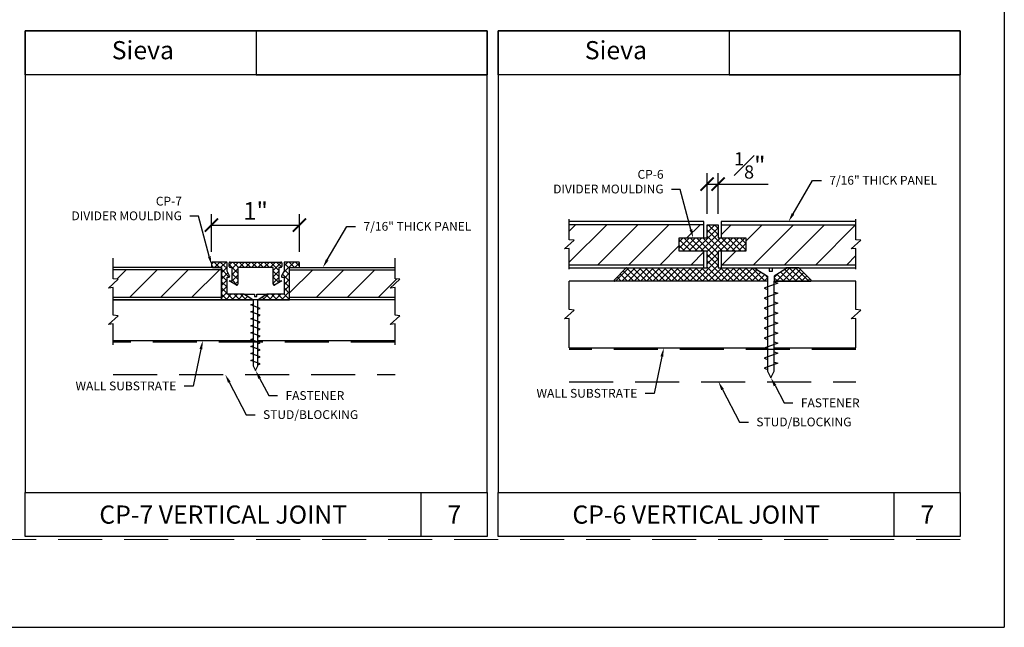
# Model space of a CAD drawing. Units: inches. Extents: x -6.1 to 18.6, y -1.1 to 9.6.
# Drawn here: x 12.7 to 18.3, y -1.1 to 2.3 of the extents above; entities that cross this region are included whole.
import ezdxf
from ezdxf import colors
from ezdxf.entities.mleader import LeaderData, LeaderLine
from ezdxf.math import Vec2, Vec3

# ---------------------------------------------------------------- set-up
doc = ezdxf.new("R2010")
doc.units = ezdxf.units.IN
doc.header["$MEASUREMENT"] = 0
doc.linetypes.add('HIDDEN', pattern=[0.375, 0.25, -0.125])
doc.layers.get('0').update_dxf_attribs({"lineweight": 25})
doc.layers.get('DEFPOINTS').update_dxf_attribs({"lineweight": 13})
doc.styles.get("Standard").update_dxf_attribs({"font": 'arial.ttf'})
doc.dimstyles.new('Standard-Fractional', dxfattribs={"dimscale": 0, "dimtxt": 0.1, "dimasz": 0.075, "dimexe": 0.0625, "dimexo": 0.0625, "dimgap": 0.03, "dimtad": 1, "dimdec": 4, "dimzin": 4, "dimdsep": 46, "dimlunit": 5, "dimtxsty": 'Standard', "dimblk": 'ARCHTICK', "dimcen": 0, "dimadec": 0, "dimazin": 0, "dimtfac": 0.75, "dimtdec": 4, "dimtofl": 0, "dimtmove": 0, "dimatfit": 3, "dimfxl": 0.18, "dimfrac": 1, "dimtolj": 1, "dimtzin": 0, "dimarcsym": 0})

# ---------------------------------------------------------------- blocks, each defined once
blk = doc.blocks.new('_ArchTick')
at = {"color": 0, "linetype": 'ByBlock', "const_width": 0.15}
blk.add_lwpolyline([(-0.5, -0.5), (0.5, 0.5)], dxfattribs=at)
blk = doc.blocks.new('*D9')
at = {"color": 0, "lineweight": -2, "transparency": 16777216}
for p, q in [((16.5685, 1.2115), (16.5685, 1.4425)), ((16.631, 1.2115), (16.631, 1.4425)), ((16.5685, 1.38), (16.631, 1.38)), ((16.631, 1.38), (16.9161, 1.38))]:
    blk.add_line(p, q, dxfattribs=at)
at = {"layer": 'DEFPOINTS', "color": 0, "transparency": 16777216}
for p in [(16.631, 1.38), (16.5685, 1.149), (16.631, 1.149)]:
    blk.add_point(p, dxfattribs=at)
at = {"color": 0, "lineweight": -2, "transparency": 16777216, "xscale": 0.075, "yscale": 0.075, "zscale": 0.075, "rotation": 180}
blk.add_blockref('_ArchTick', (16.5685, 1.38), dxfattribs=at)
at = {"color": 0, "lineweight": -2, "transparency": 16777216, "xscale": 0.075, "yscale": 0.075, "zscale": 0.075}
blk.add_blockref('_ArchTick', (16.631, 1.38), dxfattribs=at)
at = {"color": 0, "transparency": 16777216, "insert": (16.811, 1.486), "char_height": 0.1, "attachment_point": 5}
blk.add_mtext('\\A1;{\\H0.750000x;\\S1#8;}"', dxfattribs=at)

msp = doc.modelspace()

# ---------------------------------------------------------------- hatches: boundary and pattern name
h = msp.add_hatch()
h.set_pattern_fill('ANSI31', color=256)
h.paths.add_polyline_path([(11.136689, 1.634853), (11.04408, 1.634853), (11.047382, 1.607625), (10.997877, 1.662902), (10.994575, 1.634853), (10.909608, 1.634853), (10.909608, 0.869228), (10.984608, 0.869228), (10.984608, 1.009853), (11.060652, 1.009853), (11.060652, 0.869228), (11.136689, 0.869228)])
h.paths.add_polyline_path([(11.136689, 0.771309), (11.060652, 0.771309), (11.060652, 0.630684), (10.984608, 0.630684), (10.984608, 0.771309), (10.909608, 0.771309), (10.909608, 0.005684), (10.994575, 0.005684), (10.997877, 0.033733), (11.047382, -0.021544), (11.04408, 0.005684), (11.136689, 0.005684)])
h.paths.add_polyline_path([(13.809189, 0.893067), (13.194863, 0.893067), (13.194863, 0.842251), (13.222913, 0.838949), (13.167636, 0.789444), (13.194863, 0.792746), (13.194863, 0.735326), (13.809189, 0.735326)])
h.paths.add_polyline_path([(14.823489, 0.838949), (14.795439, 0.842251), (14.795439, 0.893067), (14.196309, 0.893067), (14.196309, 0.735326), (14.795439, 0.735326), (14.795439, 0.750917), (14.795439, 0.792746), (14.768211, 0.789444)])
h.paths.add_polyline_path([(16.550778, 1.148954), (15.785153, 1.148954), (15.785153, 1.063986), (15.813203, 1.060684), (15.757925, 1.011179), (15.785153, 1.014481), (15.785153, 0.921872), (16.550778, 0.921872), (16.550778, 0.99791), (16.410153, 0.99791), (16.410153, 1.073954), (16.550778, 1.073954)])
h.paths.add_polyline_path([(17.414322, 1.148954), (16.648697, 1.148954), (16.648697, 1.073954), (16.789322, 1.073954), (16.789322, 0.99791), (16.648697, 0.99791), (16.648697, 0.921872), (17.414322, 0.921872), (17.414322, 1.014481), (17.387094, 1.011179), (17.442371, 1.060684), (17.414322, 1.063986)])
h = msp.add_hatch()
h.set_pattern_fill('ANSI37', color=256, scale=0.2, angle=0.3, style=0)
h.paths.add_polyline_path([(17.154331, 0.828122, 0.6681935), (17.157867, 0.836658), (17.091824, 0.902696, 0.19890169), (17.088288, 0.90416), (17.025778, 0.90416), (16.949734, 0.856247), (16.949734, 0.828122)])
h.paths.add_polyline_path([(16.912234, 0.828122), (16.912234, 0.856247), (16.836197, 0.90416), (16.630984, 0.90416), (16.630984, 0.99791), (16.789322, 0.99791), (16.789322, 1.073954), (16.630984, 1.073954), (16.630984, 1.148954), (16.568484, 1.148954), (16.568484, 1.073954), (16.410153, 1.073954), (16.410153, 0.99791), (16.568484, 0.99791), (16.568484, 0.90416), (16.11118, 0.90416, 0.19891237), (16.107645, 0.902695), (16.041607, 0.836658, 0.66817864), (16.045143, 0.828122)])
h = msp.add_hatch()
h.set_pattern_fill('ANSI37', color=256, scale=0.2, angle=0.3, style=0)
h.paths.add_polyline_path([(14.247749, 0.906091, 0.41421356), (14.252749, 0.911091), (14.252749, 0.932207, 0.41421356), (14.247749, 0.937207), (14.170193, 0.937207, 0.41421356), (14.165193, 0.932207), (14.165193, 0.884384), (14.150598, 0.858557, 0.57428798), (14.154951, 0.851097), (14.165193, 0.851097), (14.165193, 0.754138), (14.068959, 0.754138), (14.018307, 0.722302), (14.196309, 0.722302), (14.196309, 0.906091)])
h.paths.add_polyline_path([(13.987916, 0.722302), (13.937264, 0.754138), (13.841029, 0.754138), (13.841029, 0.851097), (13.851272, 0.851097, 0.57428798), (13.855625, 0.858557), (13.841029, 0.884384), (13.841029, 0.932207, 0.41421356), (13.836029, 0.937207), (13.757749, 0.937207, 0.41421356), (13.752749, 0.932207), (13.752749, 0.911091, 0.41421356), (13.757749, 0.906091), (13.809189, 0.906091), (13.809189, 0.722302)])
h = msp.add_hatch()
h.set_pattern_fill('ANSI37', color=256, scale=0.2, angle=0.3, style=0)
h.paths.add_polyline_path([(14.103691, 0.906091), (14.103691, 0.810591, 0.57854193), (14.111207, 0.80627), (14.152169, 0.830115), (14.135528, 0.830115), (14.135528, 0.906091), (14.147169, 0.906091, 0.41421356), (14.152169, 0.911091), (14.152169, 0.932207, 0.41421356), (14.147169, 0.937207), (13.858329, 0.937207, 0.41421356), (13.853329, 0.932207), (13.853329, 0.911091, 0.41421356), (13.858329, 0.906091), (13.86997, 0.906091), (13.86997, 0.830115), (13.853329, 0.830115), (13.894295, 0.806269, 0.57852893), (13.901811, 0.810591), (13.901811, 0.906091)])

# ---------------------------------------------------------------- linework, layer by layer
for p, q in [((18.256987, 9.611166), (18.256987, -1.138834)), ((13.752784, 0.995298), (13.752784, 1.209763)), ((14.252749, 0.995298), (14.252749, 1.209763)), ((15.785153, 1.063986), (15.785153, 1.180323)), ((17.414322, 1.063986), (17.414322, 1.180323)), ((13.752784, 1.147263), (14.252749, 1.147263)), ((16.550778, 1.167704), (15.785153, 1.167704)), ((16.550778, 1.148954), (15.785153, 1.148954)), ((16.550778, 1.073954), (16.550778, 1.167704)), ((16.568484, 1.073954), (16.568484, 1.148954)), ((16.568484, 1.148954), (16.630984, 1.148954)), ((16.630984, 1.148954), (16.630984, 1.073954)), ((16.648697, 1.167704), (16.648697, 1.073954)), ((17.414322, 1.167704), (16.648697, 1.167704)), ((16.648697, 1.148954), (17.414322, 1.148954)), ((15.813203, 1.060684), (15.785153, 1.063986)), ((16.410153, 0.99791), (16.410153, 1.073954)), ((16.410153, 1.073954), (16.550778, 1.073954)), ((16.410153, 0.99791), (16.410153, 1.073954)), ((16.410153, 1.073954), (16.568484, 1.073954)), ((16.630984, 1.073954), (16.789322, 1.073954)), ((16.648697, 1.073954), (16.789322, 1.073954)), ((16.789322, 1.073954), (16.789322, 0.99791)), ((16.789322, 1.073954), (16.789322, 0.99791)), ((17.442371, 1.060684), (17.414322, 1.063986)), ((15.757925, 1.011179), (15.813203, 1.060684)), ((15.785153, 1.014481), (15.757925, 1.011179)), ((15.785153, 0.896491), (15.785153, 1.014481)), ((17.387094, 1.011179), (17.442371, 1.060684)), ((17.414322, 1.014481), (17.387094, 1.011179)), ((17.414322, 0.896491), (17.414322, 1.014481)), ((13.194863, 0.842251), (13.194863, 0.958588)), ((14.795439, 0.842251), (14.795439, 0.958588)), ((16.550778, 0.99791), (16.410153, 0.99791)), ((16.568484, 0.99791), (16.410153, 0.99791)), ((16.550778, 0.90416), (16.550778, 0.99791)), ((16.568484, 0.90416), (16.568484, 0.99791)), ((16.789322, 0.99791), (16.630984, 0.99791)), ((16.630984, 0.99791), (16.630984, 0.90416)), ((16.789322, 0.99791), (16.648697, 0.99791)), ((16.648697, 0.99791), (16.648697, 0.90416)), ((13.809189, 0.906091), (13.194863, 0.906091)), ((13.752749, 0.932207), (13.752749, 0.911091)), ((13.836029, 0.937207), (13.757749, 0.937207)), ((13.757749, 0.906091), (13.809189, 0.906091)), ((13.809189, 0.722302), (13.809189, 0.906091)), ((13.809189, 0.906091), (13.809189, 0.722302)), ((13.841029, 0.884384), (13.841029, 0.932207)), ((13.853329, 0.911091), (13.853329, 0.932207)), ((13.858329, 0.937207), (14.147169, 0.937207)), ((13.86997, 0.906091), (13.858329, 0.906091)), ((13.86997, 0.830115), (13.86997, 0.906091)), ((14.103691, 0.906091), (13.901811, 0.906091)), ((13.901811, 0.906091), (13.901811, 0.810591)), ((14.103691, 0.810591), (14.103691, 0.906091)), ((14.147169, 0.906091), (14.135528, 0.906091)), ((14.135528, 0.906091), (14.135528, 0.830115)), ((14.152169, 0.932207), (14.152169, 0.911091)), ((14.165193, 0.932207), (14.165193, 0.884384)), ((14.247749, 0.937207), (14.170193, 0.937207)), ((14.196309, 0.722302), (14.196309, 0.906091)), ((14.196309, 0.906091), (14.247749, 0.906091)), ((14.196309, 0.722302), (14.196309, 0.906091)), ((14.196309, 0.906091), (14.795439, 0.906091)), ((14.252749, 0.911091), (14.252749, 0.932207)), ((15.785153, 0.921872), (16.550778, 0.921872)), ((15.785153, 0.90416), (16.550778, 0.90416)), ((16.041607, 0.836658), (16.107645, 0.902695)), ((16.11118, 0.90416), (16.568484, 0.90416)), ((16.630984, 0.90416), (16.847653, 0.90416)), ((16.648697, 0.921872), (17.414322, 0.921872)), ((16.648697, 0.90416), (17.414322, 0.90416)), ((16.836197, 0.90416), (16.912234, 0.856247)), ((16.847653, 0.90416), (16.847653, 0.896941)), ((16.847653, 0.896941), (16.912234, 0.856247)), ((16.921609, 0.90416), (16.921609, 0.88541)), ((16.940359, 0.88541), (16.940359, 0.90416)), ((17.025778, 0.90416), (16.949734, 0.856247)), ((17.015359, 0.897595), (16.949734, 0.856247)), ((17.088288, 0.90416), (17.015359, 0.90416)), ((17.015359, 0.90416), (17.015359, 0.897595)), ((17.157867, 0.836658), (17.091824, 0.902696)), ((13.809189, 0.893067), (13.194863, 0.893067)), ((13.222913, 0.838949), (13.194863, 0.842251)), ((13.855625, 0.858557), (13.841029, 0.884384)), ((13.841029, 0.754138), (13.841029, 0.851097)), ((13.841029, 0.851097), (13.851272, 0.851097)), ((14.165193, 0.884384), (14.150598, 0.858557)), ((14.154951, 0.851097), (14.165193, 0.851097)), ((14.165193, 0.851097), (14.165193, 0.754138)), ((14.196309, 0.893067), (14.795439, 0.893067)), ((14.823489, 0.838949), (14.795439, 0.842251)), ((16.912234, 0.856247), (16.912234, 0.828122)), ((16.921609, 0.88541), (16.940359, 0.88541)), ((16.949734, 0.856247), (16.949734, 0.828122)), ((13.167636, 0.789444), (13.222913, 0.838949)), ((13.194863, 0.792746), (13.167636, 0.789444)), ((13.194863, 0.674756), (13.194863, 0.792746)), ((13.894295, 0.806269), (13.853329, 0.830115)), ((13.853329, 0.830115), (13.86997, 0.830115)), ((14.152169, 0.830115), (14.111207, 0.80627)), ((14.135528, 0.830115), (14.152169, 0.830115)), ((14.768211, 0.789444), (14.823489, 0.838949)), ((14.795439, 0.792746), (14.768211, 0.789444)), ((14.795439, 0.674756), (14.795439, 0.792746)), ((16.912234, 0.828122), (15.785153, 0.828122)), ((15.785153, 0.666592), (15.785153, 0.828122)), ((16.912234, 0.828122), (16.045143, 0.828122)), ((16.969528, 0.81666), (16.893484, 0.788535)), ((16.893484, 0.788535), (16.912234, 0.781247)), ((16.912234, 0.828122), (16.912234, 0.31666)), ((16.949734, 0.828122), (17.154331, 0.828122)), ((16.949734, 0.31666), (16.949734, 0.828122)), ((17.414322, 0.828122), (16.949734, 0.828122)), ((16.949734, 0.823954), (16.969528, 0.81666)), ((17.414322, 0.666592), (17.414322, 0.828122)), ((13.194863, 0.634581), (13.194863, 0.750917)), ((13.809189, 0.735326), (13.194863, 0.735326)), ((13.937264, 0.754138), (13.841029, 0.754138)), ((13.987916, 0.722302), (13.937264, 0.754138)), ((13.944501, 0.754138), (13.944501, 0.749797)), ((13.944501, 0.754138), (13.996599, 0.754138)), ((13.987916, 0.722302), (13.944501, 0.749797)), ((13.996599, 0.754138), (13.996599, 0.741839)), ((13.996599, 0.741839), (14.009624, 0.741839)), ((14.009624, 0.741839), (14.009624, 0.754138)), ((14.009624, 0.754138), (14.060997, 0.754138)), ((14.068959, 0.754138), (14.018307, 0.722302)), ((14.060997, 0.749797), (14.018307, 0.722302)), ((14.060997, 0.754138), (14.060997, 0.749797)), ((14.165193, 0.754138), (14.068959, 0.754138)), ((14.795439, 0.735326), (14.196309, 0.735326)), ((14.795439, 0.634581), (14.795439, 0.750917)), ((16.969528, 0.76041), (16.893484, 0.731247)), ((16.893484, 0.731247), (16.912234, 0.724997)), ((16.949734, 0.76666), (16.969528, 0.76041)), ((13.194863, 0.722302), (13.809189, 0.722302)), ((14.795439, 0.722302), (13.194863, 0.722302)), ((13.809189, 0.722302), (13.987916, 0.722302)), ((13.976337, 0.694082), (13.990087, 0.699144)), ((14.029161, 0.67382), (13.976337, 0.694082)), ((13.990087, 0.722302), (13.990087, 0.34676)), ((14.016136, 0.34676), (14.016136, 0.722302)), ((14.016136, 0.669478), (14.029161, 0.67382)), ((14.018307, 0.722302), (14.196309, 0.722302)), ((16.969528, 0.703122), (16.893484, 0.674997)), ((16.893484, 0.674997), (16.912234, 0.667704)), ((16.949734, 0.71041), (16.969528, 0.703122)), ((13.167636, 0.581774), (13.222913, 0.631279)), ((13.222913, 0.631279), (13.194863, 0.634581)), ((13.976337, 0.654283), (13.990087, 0.65935)), ((14.029161, 0.634746), (13.976337, 0.654283)), ((13.976337, 0.615209), (13.990087, 0.619551)), ((14.016136, 0.62968), (14.029161, 0.634746)), ((14.768211, 0.581774), (14.823489, 0.631279)), ((14.823489, 0.631279), (14.795439, 0.634581)), ((15.757925, 0.613785), (15.813203, 0.66329)), ((15.785153, 0.617087), (15.757925, 0.613785)), ((15.813203, 0.66329), (15.785153, 0.666592)), ((15.785153, 0.448954), (15.785153, 0.617087)), ((16.969528, 0.645829), (16.893484, 0.617704)), ((16.893484, 0.617704), (16.912234, 0.61041)), ((16.949734, 0.653122), (16.969528, 0.645829)), ((17.387094, 0.613785), (17.442371, 0.66329)), ((17.414322, 0.617087), (17.387094, 0.613785)), ((17.442371, 0.66329), (17.414322, 0.666592)), ((17.414322, 0.448954), (17.414322, 0.617087)), ((13.194863, 0.585076), (13.167636, 0.581774)), ((13.194863, 0.467086), (13.194863, 0.585076)), ((14.029161, 0.594948), (13.976337, 0.615209)), ((13.976337, 0.575411), (13.990087, 0.580477)), ((14.029161, 0.555874), (13.976337, 0.575411)), ((14.016136, 0.589885), (14.029161, 0.594948)), ((14.795439, 0.585076), (14.768211, 0.581774)), ((14.795439, 0.467086), (14.795439, 0.585076)), ((16.969528, 0.589579), (16.893484, 0.561454)), ((16.893484, 0.561454), (16.912234, 0.55416)), ((16.949734, 0.596872), (16.969528, 0.589579)), ((13.976337, 0.535616), (13.990087, 0.540678)), ((14.029161, 0.516079), (13.976337, 0.535616)), ((14.016136, 0.550812), (14.029161, 0.555874)), ((14.016136, 0.511013), (14.029161, 0.516079)), ((16.969528, 0.532285), (16.893484, 0.50416)), ((16.893484, 0.50416), (16.912234, 0.496872)), ((16.949734, 0.539579), (16.969528, 0.532285)), ((13.194863, 0.490751), (13.990087, 0.491457)), ((13.976337, 0.496543), (13.990087, 0.501605)), ((14.029161, 0.477006), (13.976337, 0.496543)), ((13.976337, 0.456744), (13.990087, 0.46181)), ((14.029161, 0.437207), (13.976337, 0.456744)), ((14.016136, 0.490751), (14.795439, 0.490751)), ((14.016136, 0.471939), (14.029161, 0.477006)), ((15.785153, 0.448954), (16.912234, 0.448954)), ((16.969528, 0.476035), (16.893484, 0.446872)), ((16.949734, 0.483329), (16.969528, 0.476035)), ((16.949734, 0.448954), (17.414322, 0.448954)), ((13.976337, 0.41767), (13.990087, 0.422737)), ((14.029161, 0.397408), (13.976337, 0.41767)), ((14.016136, 0.43214), (14.029161, 0.437207)), ((14.016136, 0.393067), (14.029161, 0.397408)), ((16.893484, 0.446872), (16.912234, 0.440622)), ((16.969528, 0.418747), (16.893484, 0.390622)), ((16.949734, 0.426035), (16.969528, 0.418747)), ((13.976337, 0.377871), (13.990087, 0.382938)), ((14.029161, 0.358335), (13.976337, 0.377871)), ((13.990087, 0.34676), (14.003111, 0.320711)), ((14.003111, 0.320711), (14.016136, 0.34676)), ((14.016136, 0.353272), (14.029161, 0.358335)), ((16.893484, 0.390622), (16.912234, 0.383329)), ((16.969528, 0.362497), (16.893484, 0.333329)), ((16.949734, 0.368747), (16.969528, 0.362497)), ((16.893484, 0.333329), (16.912234, 0.326035)), ((16.912234, 0.31666), (16.930984, 0.27916)), ((16.930984, 0.27916), (16.949734, 0.31666)), ((9.756987, -1.138834), (18.256987, -1.138834))]:
    msp.add_line(p, q)
at = {"linetype": 'HIDDEN'}
for p, q in [((14.795439, 0.481677), (13.194863, 0.481677)), ((17.414322, 0.439879), (15.785153, 0.439879)), ((13.194863, 0.298508), (14.795439, 0.298508)), ((15.785153, 0.256711), (17.414322, 0.256711))]:
    msp.add_line(p, q, dxfattribs=at)
for points in [[(12.694487, -0.373147), (15.319487, -0.373147), (15.319487, 2.251853), (12.694487, 2.251853)], [(12.694487, 2.251853), (15.319487, 2.251853), (15.319487, 2.001853), (12.694487, 2.001853)], [(14.006987, 2.001853), (15.319487, 2.001853), (15.319487, 2.251853), (14.006987, 2.251853)], [(15.381987, -0.373147), (18.006987, -0.373147), (18.006987, 2.251853), (15.381987, 2.251853)], [(15.381987, 2.251853), (18.006987, 2.251853), (18.006987, 2.001853), (15.381987, 2.001853)], [(16.694487, 2.001853), (18.006987, 2.001853), (18.006987, 2.251853), (16.694487, 2.251853)], [(12.694487, -0.373147), (15.319487, -0.373147), (15.319487, -0.623147), (12.694487, -0.623147)], [(15.319487, -0.623147), (14.944487, -0.623147), (14.944487, -0.373147), (15.319487, -0.373147)], [(15.381987, -0.373147), (18.006987, -0.373147), (18.006987, -0.623147), (15.381987, -0.623147)], [(18.006987, -0.623147), (17.631987, -0.623147), (17.631987, -0.373147), (18.006987, -0.373147)]]:
    msp.add_lwpolyline(points, close=True)
for centre, start, end in [((13.757749, 0.932207), 90, 180), ((13.757749, 0.911091), 180, 270), ((13.836029, 0.932207), 0, 90), ((13.858329, 0.932207), 90, 180), ((13.858329, 0.911091), 180, 270), ((14.147169, 0.932207), 0, 90), ((14.147169, 0.911091), 270, 0), ((14.170193, 0.932207), 90, 180), ((14.247749, 0.932207), 0, 90), ((14.247749, 0.911091), 270, 0), ((16.11118, 0.89916), 90, 135), ((17.088288, 0.89916), 45.002355, 90), ((13.851272, 0.856097), 270, 29.472934), ((14.154951, 0.856097), 150.527066, 270), ((13.896811, 0.810591), 239.797506, 0), ((14.108691, 0.810591), 180, 300.204725), ((16.045143, 0.833122), 135, 270), ((17.154331, 0.833122), 270, 45.002355)]:
    msp.add_arc(centre, 0.005, start, end)
at = {"layer": 'DEFPOINTS', "color": 6, "linetype": 'HIDDEN'}
msp.add_lwpolyline([(10.006987, 8.251853), (18.006987, 8.251853), (18.006987, -0.638834), (10.006987, -0.638834)], close=True, dxfattribs=at)

# ---------------------------------------------------------------- block references
at = {"xscale": 0.075, "yscale": 0.075, "zscale": 0.075, "rotation": 180}
msp.add_blockref('_ArchTick', (13.752784, 1.147263), dxfattribs=at)
at = {"xscale": 0.075, "yscale": 0.075, "zscale": 0.075}
msp.add_blockref('_ArchTick', (14.252749, 1.147263), dxfattribs=at)

# ---------------------------------------------------------------- texts
at = {"char_height": 0.10325, "attachment_point": 5}
for s, width, insert in [('Sieva', 2.625, (13.363025, 2.141061)), ('Sieva', 2.625, (16.050525, 2.141061)), ('CP-7 VERTICAL JOINT', 4.5, (13.819487, -0.498147)), ('7', 0.75, (15.131987, -0.498147)), ('CP-6 VERTICAL JOINT', 4.5, (16.506987, -0.498147)), ('7', 0.75, (17.819487, -0.498147))]:
    msp.add_mtext_dynamic_manual_height_columns(s, width=width, gutter_width=1, heights=[0], dxfattribs=dict(at, insert=insert))
at = {"insert": (14.002766, 1.227467), "char_height": 0.1, "attachment_point": 5}
msp.add_mtext('\\A1;1"', dxfattribs=at)

# ---------------------------------------------------------------- dimensions: what is measured, and where the dimension line sits
dim = msp.add_linear_dim(base=(16.630984, 1.38001), p1=(16.568484, 1.148954), p2=(16.630984, 1.148954), dimstyle='Standard-Fractional', override={"dimscale": 1, "dimlfac": 2, "dimpost": '"'})
dim.commit()
dim.dimension.update_dxf_attribs({"geometry": '*D9', "text_midpoint": (16.811035, 1.485957)})

# ---------------------------------------------------------------- leaders
ml = msp.add_multileader_mtext('Standard')
ml.set_content('CP-6\\PDIVIDER MOULDING', color=256)
ml.set_leader_properties()
ml.build(insert=Vec2(0, 0))
ml.multileader.update_dxf_attribs({"text_right_attachment_type": 3, "dogleg_length": 0.1, "arrow_head_size": 0.05})
ctx = ml.context
ctx.base_point, ctx.char_height, ctx.arrow_head_size, ctx.landing_gap_size, ctx.plane_origin = Vec3(15.607025, 1.434972), 0.05, 0.05, 0.045, Vec3(16.489319, 1.073954)
ctx.right_attachment, ctx.text_align_type = 3, 2
notes = []
notes.append((ctx, [(0, (1, 1, 0), (16.416431, 1.3499), (-1, 0), 0.05, [(0, [(16.489319, 1.073954)], 0, [])])]))
ctx.mtext.insert, ctx.mtext.alignment, ctx.mtext.flow_direction = Vec3(16.321431, 1.460399), 3, 5
ml = msp.add_multileader_mtext('Standard')
ml.set_content('7/16" THICK PANEL', color=256)
ml.set_leader_properties()
ml.build(insert=Vec2(0, 0))
ml.multileader.update_dxf_attribs({"text_right_attachment_type": 3, "dogleg_length": 0.1, "arrow_head_size": 0.05})
ctx = ml.context
ctx.base_point, ctx.char_height, ctx.arrow_head_size, ctx.landing_gap_size, ctx.plane_origin = Vec3(17.217796, 1.401216), 0.05, 0.05, 0.045, Vec3(17.031509, 1.167704)
ctx.right_attachment = 3
notes.append((ctx, [(0, (1, 1, 0), (17.167796, 1.401216), (1, 0), 0.05, [(0, [(17.031509, 1.167704)], 0, [])])]))
ctx.mtext.insert, ctx.mtext.flow_direction = Vec3(17.262796, 1.426642), 5
ml = msp.add_multileader_mtext('Standard')
ml.set_content('CP-7\\PDIVIDER MOULDING', color=256)
ml.set_leader_properties()
ml.build(insert=Vec2(0, 0))
ml.multileader.update_dxf_attribs({"text_right_attachment_type": 3, "dogleg_length": 0.1, "arrow_head_size": 0.05})
ctx = ml.context
ctx.base_point, ctx.char_height, ctx.arrow_head_size, ctx.landing_gap_size, ctx.plane_origin = Vec3(12.870455, 1.282668), 0.05, 0.05, 0.045, Vec3(13.752749, 0.921649)
ctx.right_attachment, ctx.text_align_type = 3, 2
notes.append((ctx, [(0, (1, 1, 0), (13.679862, 1.197595), (-1, 0), 0.05, [(0, [(13.752749, 0.921649)], 0, [])])]))
ctx.mtext.insert, ctx.mtext.alignment, ctx.mtext.flow_direction = Vec3(13.584862, 1.308094), 3, 5
ml = msp.add_multileader_mtext('Standard')
ml.set_content('7/16" THICK PANEL', color=256)
ml.set_leader_properties()
ml.build(insert=Vec2(0, 0))
ml.multileader.update_dxf_attribs({"text_right_attachment_type": 3, "dogleg_length": 0.1, "arrow_head_size": 0.05})
ctx = ml.context
ctx.base_point, ctx.char_height, ctx.arrow_head_size, ctx.landing_gap_size, ctx.plane_origin = Vec3(14.571633, 1.139604), 0.05, 0.05, 0.045, Vec3(14.385346, 0.906091)
ctx.right_attachment = 3
notes.append((ctx, [(0, (1, 1, 0), (14.521633, 1.139604), (1, 0), 0.05, [(0, [(14.385346, 0.906091)], 0, [])])]))
ctx.mtext.insert, ctx.mtext.flow_direction = Vec3(14.616633, 1.16503), 5
ml = msp.add_multileader_mtext('Standard')
ml.set_content('WALL SUBSTRATE', color=256)
ml.set_leader_properties()
ml.build(insert=Vec2(0, 0))
ml.multileader.update_dxf_attribs({"text_right_attachment_type": 3, "dogleg_length": 0.1, "arrow_head_size": 0.05})
ctx = ml.context
ctx.base_point, ctx.char_height, ctx.arrow_head_size, ctx.landing_gap_size, ctx.plane_origin = Vec3(12.883902, 0.232496), 0.05, 0.05, 0.045, Vec3(13.703148, 0.490751)
ctx.right_attachment, ctx.text_align_type = 3, 2
notes.append((ctx, [(0, (1, 1, 0), (13.648084, 0.231643), (-1, 0), 0.05, [(0, [(13.703148, 0.490751)], 0, [])])]))
ctx.mtext.insert, ctx.mtext.alignment, ctx.mtext.flow_direction = Vec3(13.553084, 0.257922), 3, 5
ml = msp.add_multileader_mtext('Standard')
ml.set_content('WALL SUBSTRATE', color=256)
ml.set_leader_properties()
ml.build(insert=Vec2(0, 0))
ml.multileader.update_dxf_attribs({"text_right_attachment_type": 3, "dogleg_length": 0.1, "arrow_head_size": 0.05})
ctx = ml.context
ctx.base_point, ctx.char_height, ctx.arrow_head_size, ctx.landing_gap_size, ctx.plane_origin = Vec3(15.502785, 0.190698), 0.05, 0.05, 0.045, Vec3(16.322031, 0.448954)
ctx.right_attachment, ctx.text_align_type = 3, 2
notes.append((ctx, [(0, (1, 1, 0), (16.266966, 0.189846), (-1, 0), 0.05, [(0, [(16.322031, 0.448954)], 0, [])])]))
ctx.mtext.insert, ctx.mtext.alignment, ctx.mtext.flow_direction = Vec3(16.171966, 0.216125), 3, 5
ml = msp.add_multileader_mtext('Standard')
ml.set_content('STUD/BLOCKING', color=256)
ml.set_leader_properties()
ml.build(insert=Vec2(0, 0))
ml.multileader.update_dxf_attribs({"text_right_attachment_type": 3, "dogleg_length": 0.1, "arrow_head_size": 0.05})
ctx = ml.context
ctx.base_point, ctx.char_height, ctx.arrow_head_size, ctx.landing_gap_size, ctx.plane_origin = Vec3(14.000545, 0.069532), 0.05, 0.05, 0.045, Vec3(13.830536, 0.298508)
ctx.right_attachment = 3
notes.append((ctx, [(0, (1, 1, 0), (13.950545, 0.069532), (1, 0), 0.05, [(0, [(13.830536, 0.298508)], 0, [])])]))
ctx.mtext.insert, ctx.mtext.flow_direction = Vec3(14.045545, 0.094958), 5
ml = msp.add_multileader_mtext('Standard')
ml.set_content('FASTENER', color=256)
ml.set_leader_properties()
ml.build(insert=Vec2(0, 0))
ml.multileader.update_dxf_attribs({"text_right_attachment_type": 3, "dogleg_length": 0.1, "arrow_head_size": 0.05})
ctx = ml.context
ctx.base_point, ctx.char_height, ctx.arrow_head_size, ctx.landing_gap_size, ctx.plane_origin = Vec3(14.128446, 0.177942), 0.05, 0.05, 0.045, Vec3(14.003111, 0.320711)
ctx.right_attachment = 3
notes.append((ctx, [(0, (1, 1, 0), (14.078446, 0.177942), (1, 0), 0.05, [(0, [(14.003111, 0.320711)], 0, [])])]))
ctx.mtext.insert, ctx.mtext.flow_direction = Vec3(14.173446, 0.203369), 5
ml = msp.add_multileader_mtext('Standard')
ml.set_content('STUD/BLOCKING', color=256)
ml.set_leader_properties()
ml.build(insert=Vec2(0, 0))
ml.multileader.update_dxf_attribs({"text_right_attachment_type": 3, "dogleg_length": 0.1, "arrow_head_size": 0.05})
ctx = ml.context
ctx.base_point, ctx.char_height, ctx.arrow_head_size, ctx.landing_gap_size, ctx.plane_origin = Vec3(16.803067, 0.027734), 0.05, 0.05, 0.045, Vec3(16.633057, 0.256711)
ctx.right_attachment = 3
notes.append((ctx, [(0, (1, 1, 0), (16.753067, 0.027734), (1, 0), 0.05, [(0, [(16.633057, 0.256711)], 0, [])])]))
ctx.mtext.insert, ctx.mtext.flow_direction = Vec3(16.848067, 0.053161), 5
ml = msp.add_multileader_mtext('Standard')
ml.set_content('FASTENER', color=256)
ml.set_leader_properties()
ml.build(insert=Vec2(0, 0))
ml.multileader.update_dxf_attribs({"text_right_attachment_type": 3, "dogleg_length": 0.1, "arrow_head_size": 0.05})
ctx = ml.context
ctx.base_point, ctx.char_height, ctx.arrow_head_size, ctx.landing_gap_size, ctx.plane_origin = Vec3(17.056319, 0.136391), 0.05, 0.05, 0.045, Vec3(16.930984, 0.27916)
ctx.right_attachment = 3
notes.append((ctx, [(0, (1, 1, 0), (17.006319, 0.136391), (1, 0), 0.05, [(0, [(16.930984, 0.27916)], 0, [])])]))
ctx.mtext.insert, ctx.mtext.flow_direction = Vec3(17.101319, 0.161817), 5
for ctx, leaders in notes:
    for number, flags, end, landing, length, lines in leaders:
        leader = LeaderData()
        leader.index, (leader.has_last_leader_line, leader.has_dogleg_vector, leader.attachment_direction) = number, flags
        leader.last_leader_point, leader.dogleg_vector, leader.dogleg_length = Vec3(end), Vec3(landing), length
        for number, points, colour, breaks in lines:
            line = LeaderLine()
            line.index, line.vertices, line.color, line.breaks = number, Vec3.list(points), colors.encode_raw_color(colour), breaks
            leader.lines.append(line)
        ctx.leaders.append(leader)

doc.saveas('drawing.dxf')
